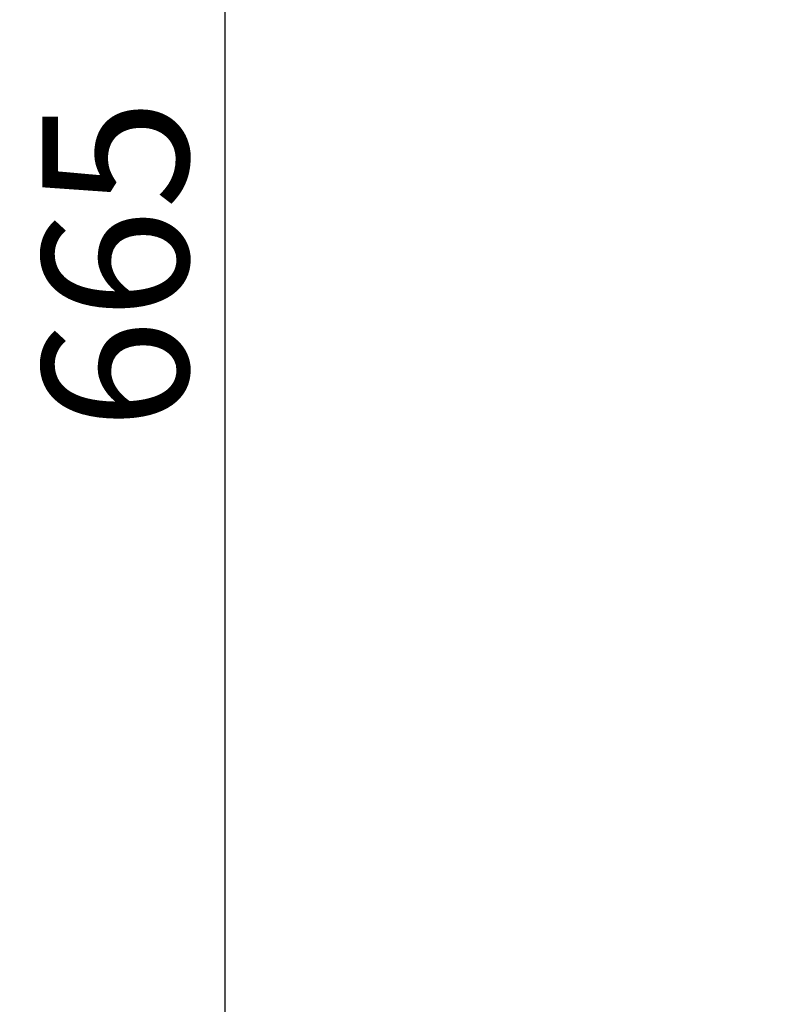
# Model space of a CAD drawing. Units: millimetres. Extents: x 47448 to 71158, y -43628 to -36523.
# Drawn here: x 47448 to 48774, y -41581 to -39891 of the extents above; entities that cross this region are included whole.
import ezdxf

# ---------------------------------------------------------------- set-up
doc = ezdxf.new("R2010")
doc.units = ezdxf.units.MM
doc.header["$MEASUREMENT"] = 0
doc.styles.get("Standard").update_dxf_attribs({"font": 'arial.ttf'})
doc.dimstyles.get("Standard").update_dxf_attribs({"dimtxt": 0.18, "dimasz": 0.18, "dimexe": 0.18, "dimexo": 0.0625, "dimgap": 0.09, "dimtad": 0, "dimtih": 1, "dimtoh": 1, "dimdec": 4, "dimzin": 0, "dimdsep": 46, "dimtxsty": 'Standard', "dimcen": 0.09, "dimadec": 0, "dimazin": 0, "dimtfac": 1, "dimtdec": 4, "dimtofl": 0, "dimtmove": 0, "dimatfit": 3, "dimfxl": 1, "dimtolj": 1, "dimtzin": 0, "dimarcsym": 0})

# ---------------------------------------------------------------- blocks, each defined once
blk = doc.blocks.new('*D5')
at = {"color": 0, "lineweight": -2, "transparency": 16777216}
for p, q in [((47932, -36994.5), (47932, -36874.4)), ((48052, -36874.5), (52893.3, -36874.5)), ((53013.3, -36994.5), (53013.3, -36874.4))]:
    blk.add_line(p, q, dxfattribs=at)
at = {"color": 0, "transparency": 16777216}
for points in [[(48052, -36854.5), (48052, -36894.5), (47932, -36874.5)], [(52893.3, -36854.5), (52893.3, -36894.5), (53013.3, -36874.5)]]:
    blk.add_solid(points, dxfattribs=at)
at = {"layer": 'Defpoints', "color": 0, "transparency": 16777216}
for p in [(53013.3, -36874.5), (53013.3, -41817), (47932, -43436.4)]:
    blk.add_point(p, dxfattribs=at)
at = {"color": 0, "transparency": 16777216, "insert": (50472.7, -36686.9), "char_height": 250, "attachment_point": 5}
blk.add_mtext('\\A1;505', dxfattribs=at)
blk = doc.blocks.new('*D6')
at = {"color": 0, "lineweight": -2, "transparency": 16777216}
for p, q in [((47919.9, -36993.6), (47799.7, -36993.6)), ((47799.9, -37113.6), (47799.9, -43508.1)), ((47919.9, -43628.1), (47799.7, -43628.1))]:
    blk.add_line(p, q, dxfattribs=at)
at = {"color": 0, "transparency": 16777216}
for points in [[(47779.9, -37113.6), (47819.9, -37113.6), (47799.9, -36993.6)], [(47779.9, -43508.1), (47819.9, -43508.1), (47799.9, -43628.1)]]:
    blk.add_solid(points, dxfattribs=at)
at = {"layer": 'Defpoints', "color": 0, "transparency": 16777216}
for p in [(51254.7, -36993.6), (47799.9, -43628.1), (48160.4, -43628.1)]:
    blk.add_point(p, dxfattribs=at)
at = {"color": 0, "transparency": 16777216, "insert": (47612.2, -40310.9), "char_height": 250, "attachment_point": 5, "rotation": 90}
blk.add_mtext('\\A1;665', dxfattribs=at)

msp = doc.modelspace()

# ---------------------------------------------------------------- dimensions: what is measured, and where the dimension line sits
dim = msp.add_linear_dim(base=(53013.34392, -36874.53106), p1=(47931.99815, -43436.43564), p2=(53013.34392, -41816.98008), text='505', dimstyle='Standard', override={"dimtxt": 250, "dimasz": 120, "dimgap": 60, "dimtad": 2, "dimtih": 0, "dimtoh": 0, "dimfxl": 120, "dimfxlon": 1})
dim.commit()
dim.dimension.update_dxf_attribs({"geometry": '*D5', "text_midpoint": (50472.67104, -36686.88781)})
dim = msp.add_linear_dim(base=(47799.86961, -43628.10746), p1=(51254.68732, -36993.64343), p2=(48160.39854, -43628.10746), angle=90, text='665', dimstyle='Standard', override={"dimtxt": 250, "dimasz": 120, "dimgap": 60, "dimtad": 2, "dimtih": 0, "dimtoh": 0, "dimfxl": 120, "dimfxlon": 1})
dim.commit()
dim.dimension.update_dxf_attribs({"geometry": '*D6', "text_midpoint": (47612.22637, -40310.87544)})

doc.saveas('drawing.dxf')
